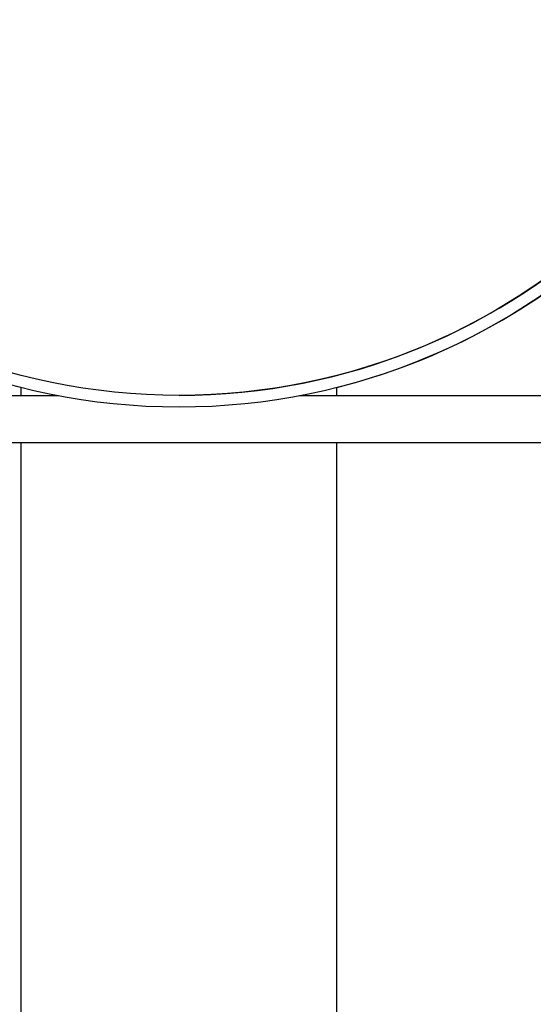
# Model space of a CAD drawing. Units: millimetres. Extents: x 30870 to 39026, y 2595 to 7877.
# Drawn here: x 36181 to 36246, y 5886 to 6010 of the extents above; entities that cross this region are included whole.
import ezdxf

# ---------------------------------------------------------------- set-up
doc = ezdxf.new("R2010")
doc.units = ezdxf.units.MM
doc.layers.add('COTAS', color=7, linetype='Continuous')
doc.styles.add('ARIAL', font='arial.ttf')
doc.dimstyles.new('Diseño_PlanosFabricacion', dxfattribs={"dimtxt": 40, "dimasz": 45, "dimexe": 10, "dimexo": 10, "dimgap": 10, "dimtad": 0, "dimtih": 1, "dimtoh": 1, "dimdec": 0, "dimzin": 1, "dimdsep": 46, "dimtxsty": 'ARIAL', "dimcen": 15, "dimadec": 0, "dimazin": 0, "dimtp": 0.05, "dimtm": 0.05, "dimtfac": 1, "dimtdec": 0, "dimtofl": 0, "dimtmove": 0, "dimatfit": 3, "dimfxl": 0, "dimtolj": 1, "dimarcsym": 0})

# ---------------------------------------------------------------- blocks, each defined once
blk = doc.blocks.new('*D7')
at = {"layer": 'COTAS', "color": 0, "lineweight": -2, "transparency": 16777216}
for p, q in [((36191.13, 6042.72), (35744.17, 6042.72)), ((35754.17, 5997.72), (35754.17, 5961.56)), ((35754.17, 5797.72), (35754.17, 5833.88)), ((35927.13, 5752.72), (35744.17, 5752.72))]:
    blk.add_line(p, q, dxfattribs=at)
at = {"layer": 'COTAS', "color": 0, "transparency": 16777216}
for points in [[(35746.67, 5997.72), (35761.67, 5997.72), (35754.17, 6042.72)], [(35746.67, 5797.72), (35761.67, 5797.72), (35754.17, 5752.72)]]:
    blk.add_solid(points, dxfattribs=at)
at = {"layer": 'Defpoints', "color": 0, "transparency": 16777216}
for p in [(35754.17, 6042.72), (36201.13, 6042.72), (35937.13, 5752.72)]:
    blk.add_point(p, dxfattribs=at)
at = {"layer": 'COTAS', "color": 0, "transparency": 16777216, "insert": (35754.17, 5897.72), "char_height": 40, "attachment_point": 5, "style": 'ARIAL'}
blk.add_mtext('\\A1; [11.4"]\\P290 mm\\P', dxfattribs=at)

msp = doc.modelspace()

# ---------------------------------------------------------------- linework, layer by layer
for p, q in [((36092.13, 5962.72), (36185.86, 5962.72)), ((36181.13, 5962.72), (36181.13, 5963.77)), ((36216.39, 5962.72), (36310.13, 5962.72)), ((36221.13, 5962.72), (36221.13, 5963.77)), ((36310.13, 5956.72), (36092.13, 5956.72)), ((36181.13, 5827.17), (36181.13, 5956.72)), ((36221.13, 5758.72), (36221.13, 5956.72)), ((36221.13, 5758.72), (36221.13, 5956.72))]:
    msp.add_line(p, q)
for radius in [81.5, 80]:
    msp.add_circle((36201.13, 6042.72), radius)
for radius, start, end in [(80, 270, 85.7143), (81.5, 284.2145, 50.5993)]:
    msp.add_arc((36201.13, 6042.72), radius, start, end)

# ---------------------------------------------------------------- dimensions: what is measured, and where the dimension line sits
at = {"layer": 'COTAS', "color": 7}
dim = msp.add_linear_dim(base=(35754.17, 6042.72), p1=(35937.13, 5752.72), p2=(36201.13, 6042.72), angle=90, text='[]\\P<>', dimstyle='Diseño_PlanosFabricacion', override={"dimpost": ' mm\\X'}, dxfattribs=at)
dim.commit()
dim.dimension.update_dxf_attribs({"geometry": '*D7', "text_midpoint": (35754.17, 5897.72), "dimtype": 160})

doc.saveas('drawing.dxf')
